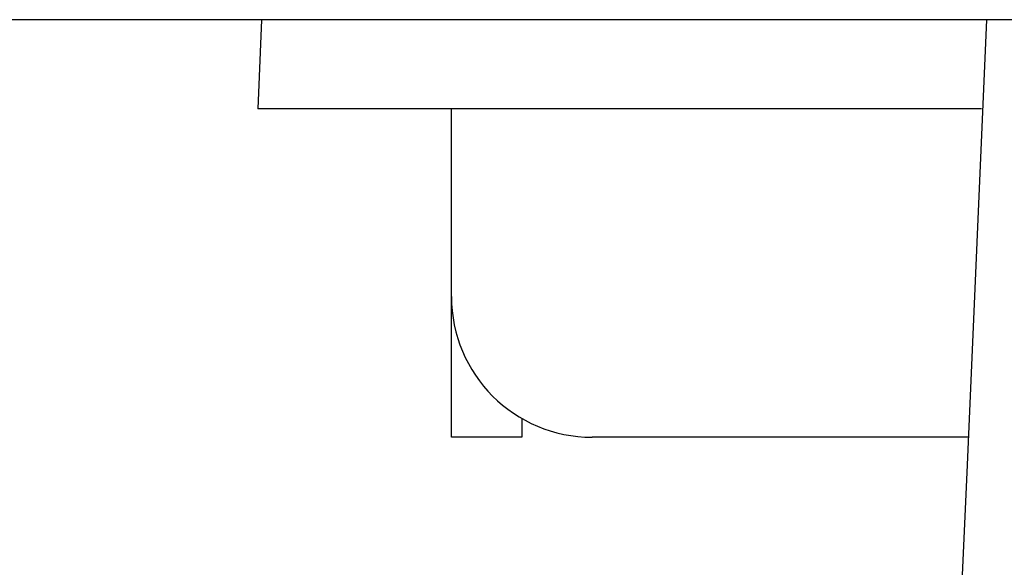
# Model space of a CAD drawing. Extents: x 58 to 378, y 58 to 285.
# Drawn here: x 328 to 331, y 143 to 145 of the extents above; entities that cross this region are included whole.
import ezdxf

# ---------------------------------------------------------------- set-up
doc = ezdxf.new("R2010")
doc.units = 0
for name, color, linetype in [('DEFAULT', 7, 'CONTINUOUS'), ('MP3034386_05_CAS', 7, 'CONTINUOUS'), ('MP3036043_01_下風防', 7, 'CONTINUOUS'), ('MP4037410_導入コンベア', 7, 'CONTINUOUS'), ('参照MP3017340_セル部上', 7, 'CONTINUOUS')]:
    doc.layers.add(name, color=color, linetype=linetype)

# ---------------------------------------------------------------- blocks, each defined once
blk = doc.blocks.new('SE1')
at = {"layer": 'MP3034386_05_CAS', "color": 7, "linetype": 'CONTINUOUS'}
for p, q in [((330.4508, 143.6813), (330.5025, 144.8674)), ((330.3252, 140.8047), (330.4508, 143.6813))]:
    blk.add_line(p, q, dxfattribs=at)
at = {"layer": 'MP3036043_01_下風防', "color": 7, "linetype": 'CONTINUOUS'}
blk.add_line((352.4709, 144.8675), (324.4294, 144.8675), dxfattribs=at)
at = {"layer": 'MP4037410_導入コンベア', "color": 7, "linetype": 'CONTINUOUS'}
for p, q in [((329.0752, 144.1297), (329.0752, 144.6297)), ((329.0752, 143.7547), (329.0752, 144.1297)), ((329.2627, 143.805), (329.2627, 143.7547)), ((329.2627, 143.7547), (329.0752, 143.7547)), ((330.454, 143.7547), (329.4502, 143.7547))]:
    blk.add_line(p, q, dxfattribs=at)
blk.add_arc((329.4502, 144.1297), 0.375, 180, 270, dxfattribs=at)
at = {"layer": '参照MP3017340_セル部上', "color": 7, "linetype": 'CONTINUOUS'}
for p in [(328.5692, 144.8675), (330.4882, 144.6297)]:
    blk.add_line(p, (328.5588, 144.6297), dxfattribs=at)

msp = doc.modelspace()

# ---------------------------------------------------------------- block references
at = {"layer": 'DEFAULT'}
msp.add_blockref('SE1', (0, 0), dxfattribs=at)

doc.saveas('drawing.dxf')
